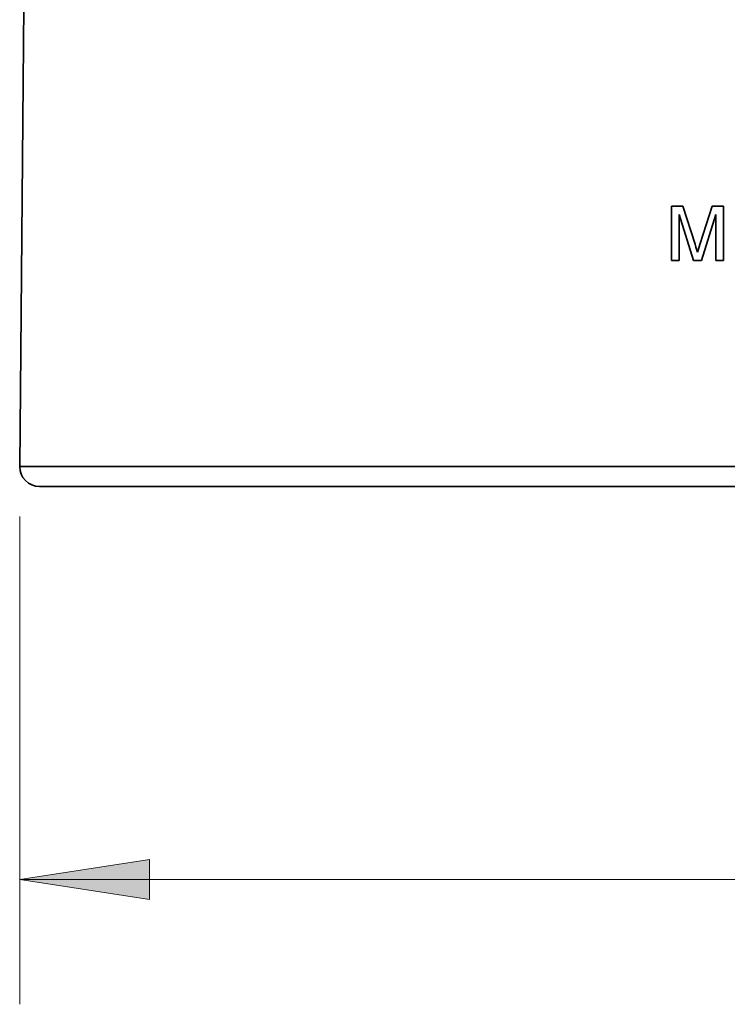
# Model space of a CAD drawing. Units: inches. Extents: x 0 to 210, y 0 to 297.
# Drawn here: x 57 to 77, y 73 to 102 of the extents above; entities that cross this region are included whole.
import ezdxf

# ---------------------------------------------------------------- set-up
doc = ezdxf.new("R2010")
doc.units = ezdxf.units.IN
doc.header["$MEASUREMENT"] = 0
doc.layers.add('Layer 1', color=7, linetype='Continuous')

msp = doc.modelspace()

# ---------------------------------------------------------------- hatches: boundary and pattern name
at = {"layer": 'Layer 1', "true_color": 0x808080}
h = msp.add_hatch(color=8, dxfattribs=at)
h.dxf.hatch_style = 2
h.paths.add_polyline_path([(56.796, 76.75), (60.593, 77.334), (60.593, 76.166)])
h.paths.add_polyline_path([(123.916, 76.75), (120.119, 76.166), (120.119, 77.334)])

# ---------------------------------------------------------------- linework, layer by layer
at = {"layer": 'Layer 1', "color": 7, "lineweight": 35, "true_color": 0xffffff}
for points in [[(57.053, 118.051), (56.796, 88.83)], [(76.185, 96.444), (76.144, 96.444), (76.101, 96.444), (76.06, 96.444), (76.018, 96.444), (75.976, 96.444), (75.934, 96.444), (75.892, 96.444), (75.85, 96.444)], [(75.85, 96.444), (75.85, 95.255), (75.85, 94.862)], [(76.539, 95.334), (76.185, 96.444)], [(77.038, 96.444), (76.688, 95.353)], [(77.37, 96.444), (77.329, 96.444), (77.287, 96.444), (77.246, 96.444), (77.204, 96.444), (77.163, 96.444), (77.121, 96.444), (77.08, 96.444), (77.038, 96.444)], [(77.37, 94.862), (77.37, 95.256), (77.37, 96.444)], [(76.073, 94.862), (76.073, 95.529), (76.073, 96.2)], [(76.073, 96.2), (76.492, 94.862)], [(76.726, 94.862), (77.148, 96.2)], [(77.148, 96.2), (77.148, 95.195), (77.148, 94.862)], [(76.688, 95.353), (76.649, 95.228), (76.629, 95.165), (76.611, 95.102)], [(76.611, 95.102), (76.593, 95.16), (76.566, 95.247), (76.539, 95.334)], [(75.85, 94.862), (75.878, 94.862), (75.906, 94.862), (75.934, 94.862), (75.961, 94.862), (75.989, 94.862), (76.017, 94.862), (76.045, 94.862), (76.073, 94.862)], [(76.492, 94.862), (76.522, 94.862), (76.551, 94.862), (76.58, 94.862), (76.609, 94.862), (76.638, 94.862), (76.667, 94.862), (76.697, 94.862), (76.726, 94.862)], [(77.148, 94.862), (77.175, 94.862), (77.203, 94.862), (77.231, 94.862), (77.259, 94.862), (77.287, 94.862), (77.315, 94.862), (77.343, 94.862), (77.37, 94.862)], [(56.796, 88.83), (56.811, 88.83), (56.931, 88.83), (57.17, 88.83), (57.529, 88.83), (58.005, 88.83), (58.597, 88.83), (59.302, 88.83), (60.119, 88.83), (61.044, 88.83), (62.074, 88.83), (63.205, 88.83), (64.433, 88.83), (65.755, 88.83), (67.164, 88.83), (68.656, 88.83), (70.226, 88.83), (71.868, 88.83), (73.576, 88.83), (75.344, 88.83), (77.166, 88.83), (79.035, 88.83)], [(56.796, 88.83), (56.806, 88.717), (56.838, 88.609), (56.891, 88.508), (56.962, 88.42), (57.05, 88.348), (57.149, 88.294), (57.258, 88.261), (57.37, 88.25)], [(78.659, 88.25), (76.818, 88.25), (75.027, 88.25), (73.291, 88.25), (71.618, 88.25), (70.013, 88.25), (68.482, 88.25), (67.032, 88.25), (65.666, 88.25), (64.39, 88.25), (63.209, 88.25), (62.128, 88.25), (61.149, 88.25), (60.276, 88.25), (59.514, 88.25), (58.864, 88.25), (58.329, 88.25), (57.911, 88.25), (57.611, 88.25), (57.431, 88.25), (57.37, 88.25)]]:
    msp.add_lwpolyline(points, dxfattribs=at)
at = {"layer": 'Layer 1', "color": 8, "lineweight": 18, "true_color": 0x808080}
for points in [[(56.796, 87.37), (56.796, 73.099)], [(56.796, 76.75), (60.593, 77.334), (60.593, 76.166), (56.796, 76.75)], [(123.916, 76.75), (56.796, 76.75)]]:
    msp.add_lwpolyline(points, dxfattribs=at)
at = {"layer": 'Layer 1', "lineweight": 0}
msp.add_lwpolyline([(56.796, 76.75), (60.593, 77.334), (60.593, 76.166)], dxfattribs=at)

doc.saveas('drawing.dxf')
